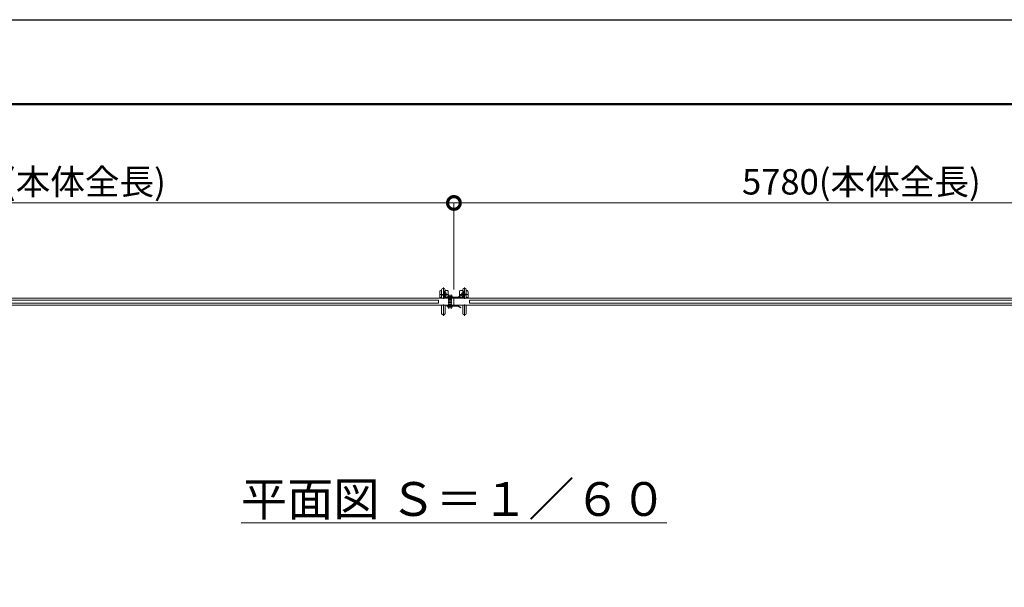
# Model space of a CAD drawing. Extents: x 0 to 25200, y 0 to 17820.
# Drawn here: x 8400 to 15384, y 13794 to 17820 of the extents above; entities that cross this region are included whole.
import ezdxf

# ---------------------------------------------------------------- set-up
doc = ezdxf.new("R2010")
doc.units = 0
doc.header["$MEASUREMENT"] = 0
doc.header["$PDMODE"] = 1
doc.linetypes.add('CENTER', pattern=[50.8, 31.75, -6.35, 6.35, -6.35])
doc.linetypes.add('DASHED', pattern=[19.05, 12.7, -6.35])
doc.layers.get('0').update_dxf_attribs({"color": 1, "linetype": 'CONTINUOUS'})
doc.layers.get('DefPoints').update_dxf_attribs({"linetype": 'CONTINUOUS'})
for name, color, linetype, lineweight in [('FRAM3', 1, 'CONTINUOUS', 50), ('基準線', 6, 'CENTER', 18), ('外形線', 7, 'CONTINUOUS', 18), ('寸法線', 3, 'CONTINUOUS', 18), ('文字', 4, 'CONTINUOUS', 18), ('細線', 8, 'CONTINUOUS', 5), ('落棒・金具類', 8, 'CONTINUOUS', 9), ('隠れ線', 5, 'DASHED', 18)]:
    doc.layers.add(name, color=color, linetype=linetype, lineweight=lineweight)
doc.styles.get("Standard").update_dxf_attribs({"font": 'TXT.SHX', "bigfont": 'bigfont.shx'})
doc.dimstyles.new('60ベース', dxfattribs={"dimscale": 60, "dimtxt": 3, "dimasz": 3, "dimexe": 0, "dimexo": 1, "dimgap": 1, "dimtad": 3, "dimdec": 1, "dimdsep": 46, "dimtxsty": 'STANDARD', "dimblk": 'DOTSMALL', "dimcen": 0, "dimclrd": 256, "dimclre": 256, "dimclrt": 7, "dimadec": 3, "dimazin": 2, "dimtfac": 1, "dimtdec": 1, "dimtix": 1, "dimtmove": 2, "dimatfit": 2, "dimldrblk": 'OPEN', "dimfxl": 1, "dimtolj": 1, "dimlwd": -1, "dimlwe": -1, "dimarcsym": 0})

# ---------------------------------------------------------------- blocks, each defined once
blk = doc.blocks.new('A$C4093506B')
at = {"layer": '外形線'}
for p, q in [((-12.4, 32.3), (12.6, 32.3)), ((-12.4, -26.2), (-12.4, 32.3)), ((12.6, -26.2), (12.6, 32.3))]:
    blk.add_line(p, q, dxfattribs=at)
blk.add_arc((0.1, -26.2), 12.5, 180, 0, dxfattribs=at)
blk = doc.blocks.new('_DotSmall')
at = {"layer": 'FRAM3', "color": 0, "const_width": 0.5}
blk.add_lwpolyline([(-0.0625, 0, 1), (0.0625, 0, 1)], format="xyb", close=True, dxfattribs=at)
blk = doc.blocks.new('*D21')
at = {"layer": 'DefPoints', "color": 0}
for p in [(11480, 16520), (5700, 15851), (11480, 15845)]:
    blk.add_point(p, dxfattribs=at)
at = {"layer": '寸法線'}
for p, q in [((5700, 15911), (5700, 16520)), ((5700, 16520), (11480, 16520)), ((11480, 15905), (11480, 16520))]:
    blk.add_line(p, q, dxfattribs=at)
at = {"layer": '寸法線', "xscale": 180, "yscale": 180, "zscale": 180, "rotation": 180}
blk.add_blockref('_DotSmall', (5700, 16520), dxfattribs=at)
at = {"layer": '寸法線', "xscale": 180, "yscale": 180, "zscale": 180}
blk.add_blockref('_DotSmall', (11480, 16520), dxfattribs=at)
at = {"layer": '寸法線', "color": 7, "insert": (8590, 16670), "char_height": 180, "attachment_point": 5}
blk.add_mtext('\\A1;5780(本体全長)', dxfattribs=at)
blk = doc.blocks.new('_OPEN')
at = {"color": 0, "linetype": 'ByBlock'}
for p, q in [((-1, 0.167), (0, 0)), ((0, 0), (-1, -0.167)), ((0, 0), (-1, 0))]:
    blk.add_line(p, q, dxfattribs=at)
blk = doc.blocks.new('*D54')
at = {"layer": 'DefPoints', "color": 0}
for p in [(11480, 16520), (11480, 15845), (17260, 15851)]:
    blk.add_point(p, dxfattribs=at)
at = {"layer": '寸法線'}
for p, q in [((11480, 15905), (11480, 16520)), ((17260, 16520), (11480, 16520)), ((17260, 15911), (17260, 16520))]:
    blk.add_line(p, q, dxfattribs=at)
at = {"layer": '寸法線', "xscale": 180, "yscale": 180, "zscale": 180, "rotation": 180}
blk.add_blockref('_DotSmall', (11480, 16520), dxfattribs=at)
at = {"layer": '寸法線', "xscale": 180, "yscale": 180, "zscale": 180}
blk.add_blockref('_DotSmall', (17260, 16520), dxfattribs=at)
at = {"layer": '寸法線', "color": 7, "insert": (14370, 16670), "char_height": 180, "attachment_point": 5}
blk.add_mtext('\\A1;5780(本体全長)', dxfattribs=at)

msp = doc.modelspace()

# ---------------------------------------------------------------- linework, layer by layer
at = {"layer": 'DefPoints'}
msp.add_lwpolyline([(0, 17820), (25200, 17820), (25200, 0), (0, 0)], close=True, dxfattribs=at)
at = {"layer": 'FRAM3'}
msp.add_lwpolyline([(1500, 17220), (24600, 17220), (24600, 600), (1500, 600)], close=True, dxfattribs=at)
at = {"layer": '基準線', "ltscale": 5}
for p, q in [((11410, 15870), (11383.75, 15870)), ((11405, 15839.675), (11405, 15921.325)), ((11410, 15870), (11410, 15896.25)), ((11410, 15870), (11410, 15843.75)), ((11410, 15870), (11436.25, 15870)), ((11445, 15770.1), (11445, 15870.5)), ((11460, 15770.1), (11460, 15870.5)), ((11550, 15870), (11523.75, 15870)), ((11550, 15870), (11550, 15896.25)), ((11550, 15870), (11550, 15843.75)), ((11550, 15870), (11576.25, 15870)), ((11555, 15839.675), (11555, 15921.325)), ((11405, 15800.325), (11405, 15718.675)), ((11555, 15800.325), (11555, 15718.675))]:
    msp.add_line(p, q, dxfattribs=at)
at = {"layer": '外形線'}
msp.add_line((11385, 15845), (11435, 15845), dxfattribs=at)
for points in [[(7330, 15845), (11480, 15845), (11480, 15795), (7330, 15795)], [(7330, 15810), (11370, 15810), (11370, 15830), (7330, 15830)], [(15630, 15845), (11480, 15845), (11480, 15795), (15630, 15795)], [(15630, 15810), (11590, 15810), (11590, 15830), (15630, 15830)]]:
    msp.add_lwpolyline(points, dxfattribs=at)
at = {"layer": '細線'}
for p, q in [((11392.5, 15850), (11380, 15850)), ((11430, 15850), (11417.5, 15850)), ((11520, 15850), (11542.5, 15850)), ((11567.5, 15850), (11580, 15850))]:
    msp.add_line(p, q, dxfattribs=at)
for points in [[(11392.5, 15900), (11390, 15900, 0.4142135624), (11380, 15890), (11380, 15845)], [(11440, 15860.5), (11440, 15890, 0.4142135624), (11430, 15900), (11417.5, 15900)], [(11520, 15859.6601881), (11520, 15890, -0.4142135624), (11530, 15900), (11542.5, 15900)], [(11567.5, 15900), (11570, 15900, -0.4142135624), (11580, 15890), (11580, 15845)]]:
    msp.add_lwpolyline(points, format="xyb", dxfattribs=at)
msp.add_lwpolyline([(11520, 15845), (11520, 15856.1961504)], dxfattribs=at)
for centre, start, end in [((11410, 15870), 295.3769335258, 64.6230664742), ((11550, 15870), 115.3769335257, 244.6230664743)]:
    msp.add_arc(centre, 17.5, start, end, dxfattribs=at)
at = {"layer": '落棒・金具類'}
for p, q in [((11437.4925, 15859.4853069), (11439.25, 15860.5)), ((11437.4925, 15853.6146931), (11437.4925, 15859.4853069)), ((11439.25, 15860.5), (11450.75, 15860.5)), ((11441, 15860.5), (11441, 15859.6331875)), ((11441, 15851), (11441, 15860.5)), ((11441, 15859.6331875), (11441.7668125, 15860.4)), ((11449, 15859.6331875), (11441, 15859.6331875)), ((11441.24625, 15853.6146931), (11441.24625, 15859.4853069)), ((11441.7668125, 15860.5), (11441.7668125, 15860.4)), ((11441.7668125, 15851), (11441.7668125, 15860.5)), ((11448.2331875, 15860.4), (11441.7668125, 15860.4)), ((11448.2331875, 15860.5), (11448.2331875, 15860.4)), ((11448.2331875, 15851), (11448.2331875, 15860.5)), ((11448.2331875, 15860.4), (11449, 15859.6331875)), ((11448.75375, 15853.6146931), (11448.75375, 15859.4853069)), ((11449, 15860.5), (11449, 15859.6331875)), ((11449, 15851), (11449, 15860.5)), ((11452.5075, 15859.4853069), (11450.75, 15860.5)), ((11452.4925, 15859.4853069), (11454.25, 15860.5)), ((11452.4925, 15853.6146931), (11452.4925, 15859.4853069)), ((11452.5075, 15853.6146931), (11452.5075, 15859.4853069)), ((11454.25, 15860.5), (11465.75, 15860.5)), ((11456, 15851), (11456, 15860.5)), ((11456, 15860.5), (11456, 15859.6331875)), ((11456, 15859.6331875), (11456.7668125, 15860.4)), ((11464, 15859.6331875), (11456, 15859.6331875)), ((11456.24625, 15853.6146931), (11456.24625, 15859.4853069)), ((11456.7668125, 15851), (11456.7668125, 15860.5)), ((11456.7668125, 15860.5), (11456.7668125, 15860.4)), ((11463.2331875, 15860.4), (11456.7668125, 15860.4)), ((11463.2331875, 15851), (11463.2331875, 15860.5)), ((11463.2331875, 15860.5), (11463.2331875, 15860.4)), ((11463.2331875, 15860.4), (11464, 15859.6331875)), ((11463.75375, 15853.6146931), (11463.75375, 15859.4853069)), ((11464, 15851), (11464, 15860.5)), ((11464, 15860.5), (11464, 15859.6331875)), ((11467.5075, 15859.4853069), (11465.75, 15860.5)), ((11467.5075, 15853.6146931), (11467.5075, 15859.4853069)), ((11436.5, 15852.6), (11436.5, 15851)), ((11439.25, 15852.6), (11436.5, 15852.6)), ((11436.5, 15851), (11453.5, 15851)), ((11436.5, 15789), (11436.5, 15787.4)), ((11453.5, 15789), (11436.5, 15789)), ((11436.5, 15787.4), (11453.5, 15787.4)), ((11437.3, 15787.4), (11437.3, 15785.4)), ((11437.3, 15787.4), (11444.6, 15787.4)), ((11437.3, 15785.4), (11445.3279405, 15785.4)), ((11437.4925, 15853.6146931), (11439.25, 15852.6)), ((11437.4925, 15780.6816804), (11437.4925, 15784.8)), ((11439.185, 15784.8), (11437.4925, 15784.8)), ((11439.185, 15785.4), (11441, 15785.4)), ((11439.185, 15784.8), (11439.185, 15785.4)), ((11450.815, 15784.8), (11439.185, 15784.8)), ((11450.75, 15852.6), (11439.25, 15852.6)), ((11439.25, 15852.6), (11450.75, 15852.6)), ((11441, 15785.4), (11441, 15789)), ((11441, 15785.4), (11445.3279405, 15785.4)), ((11441.2452767, 15780.6816804), (11441.2452767, 15784.8)), ((11444.6, 15787.4), (11445.3279405, 15785.4)), ((11445.3279405, 15785.4), (11446.1279405, 15785.4)), ((11445.4, 15787.4), (11452.7, 15787.4)), ((11445.4, 15787.4), (11446.1279405, 15785.4)), ((11446.1279405, 15785.4), (11452.7, 15785.4)), ((11446.1279405, 15785.4), (11449, 15785.4)), ((11448.7547233, 15780.6816804), (11448.7547233, 15784.8)), ((11449, 15785.4), (11449, 15789)), ((11449, 15785.4), (11450.815, 15785.4)), ((11452.5075, 15853.6146931), (11450.75, 15852.6)), ((11453.5, 15852.6), (11450.75, 15852.6)), ((11450.815, 15784.8), (11450.815, 15785.4)), ((11452.5075, 15784.8), (11450.815, 15784.8)), ((11454.25, 15852.6), (11451.5, 15852.6)), ((11451.5, 15852.6), (11451.5, 15851)), ((11451.5, 15851), (11468.5, 15851)), ((11468.5, 15789), (11451.5, 15789)), ((11451.5, 15789), (11451.5, 15787.4)), ((11451.5, 15787.4), (11468.5, 15787.4)), ((11452.3, 15787.4), (11459.6, 15787.4)), ((11452.3, 15787.4), (11452.3, 15785.4)), ((11452.3, 15785.4), (11460.3279405, 15785.4)), ((11452.4925, 15853.6146931), (11454.25, 15852.6)), ((11454.185, 15784.8), (11452.4925, 15784.8)), ((11452.4925, 15780.6816804), (11452.4925, 15784.8)), ((11452.5075, 15780.6816804), (11452.5075, 15784.8)), ((11452.7, 15785.4), (11452.7, 15787.4)), ((11453.5, 15851), (11453.5, 15852.6)), ((11453.5, 15787.4), (11453.5, 15789)), ((11454.185, 15784.8), (11454.185, 15785.4)), ((11454.185, 15785.4), (11456, 15785.4)), ((11465.815, 15784.8), (11454.185, 15784.8)), ((11454.25, 15852.6), (11465.75, 15852.6)), ((11465.75, 15852.6), (11454.25, 15852.6)), ((11456, 15785.4), (11456, 15789)), ((11456, 15785.4), (11460.3279405, 15785.4)), ((11456.2452767, 15780.6816804), (11456.2452767, 15784.8)), ((11459.6, 15787.4), (11460.3279405, 15785.4)), ((11460.3279405, 15785.4), (11461.1279405, 15785.4)), ((11460.4, 15787.4), (11461.1279405, 15785.4)), ((11460.4, 15787.4), (11467.7, 15787.4)), ((11461.1279405, 15785.4), (11464, 15785.4)), ((11461.1279405, 15785.4), (11467.7, 15785.4)), ((11463.7547233, 15780.6816804), (11463.7547233, 15784.8)), ((11464, 15785.4), (11464, 15789)), ((11464, 15785.4), (11465.815, 15785.4)), ((11467.5075, 15853.6146931), (11465.75, 15852.6)), ((11468.5, 15852.6), (11465.75, 15852.6)), ((11465.815, 15784.8), (11465.815, 15785.4)), ((11467.5075, 15784.8), (11465.815, 15784.8)), ((11467.5075, 15780.6816804), (11467.5075, 15784.8)), ((11467.7, 15785.4), (11467.7, 15787.4)), ((11468.5, 15851), (11468.5, 15852.6)), ((11468.5, 15787.4), (11468.5, 15789)), ((11437.4925, 15780.6816804), (11438.5, 15780.1)), ((11438.5, 15780.1), (11451.5, 15780.1)), ((11452.5075, 15780.6816804), (11451.5, 15780.1)), ((11452.4925, 15780.6816804), (11453.5, 15780.1)), ((11453.5, 15780.1), (11466.5, 15780.1)), ((11467.5075, 15780.6816804), (11466.5, 15780.1))]:
    msp.add_line(p, q, dxfattribs=at)
for points in [[(11430, 15851), (11505, 15851), (11526.6508, 15863.5), (11528.1508, 15860.902), (11505.8038, 15848), (11430, 15848)], [(11430, 15789), (11505, 15789), (11526.6508, 15776.5), (11528.1508, 15779.098), (11505.8038, 15792), (11430, 15792)]]:
    msp.add_lwpolyline(points, close=True, dxfattribs=at)
for points in [[(11430, 15848), (11430, 15845), (11475, 15845), (11475, 15848)], [(11430, 15792), (11430, 15795), (11475, 15795), (11475, 15792)]]:
    msp.add_lwpolyline(points, dxfattribs=at)
for centre, radius, start, end in [((11439.369375, 15856.7481443), 3.318843, 55.561530595, 115.5615305951), ((11445, 15847.6641358), 12.4028515, 72.3830311595, 107.6169688405), ((11450.630625, 15856.7481443), 3.318843, 64.4384694049, 124.438469405), ((11454.369375, 15856.7481443), 3.318843, 55.561530595, 115.5615305951), ((11460, 15847.6641358), 12.4028515, 72.3830311595, 107.6169688405), ((11465.630625, 15856.7481443), 3.318843, 64.4384694049, 124.438469405), ((11439.369375, 15856.3518557), 3.318843, 244.4384694049, 304.438469405), ((11445, 15865.4358642), 12.4028515, 252.3830311595, 287.6169688405), ((11450.630625, 15856.3518557), 3.318843, 235.561530595, 295.5615305951), ((11454.369375, 15856.3518557), 3.318843, 244.4384694049, 304.438469405), ((11460, 15865.4358642), 12.4028515, 252.3830311595, 287.6169688405), ((11465.630625, 15856.3518557), 3.318843, 235.561530595, 295.5615305951), ((11439.3688884, 15783.4172731), 3.3172731, 244.4468723825, 304.4468723819), ((11445, 15792.509133), 12.409133, 252.3875260145, 287.6124739855), ((11450.6311116, 15783.4172731), 3.3172731, 235.5531276181, 295.5531276175), ((11454.3688884, 15783.4172731), 3.3172731, 244.4468723825, 304.4468723819), ((11460, 15792.509133), 12.409133, 252.3875260145, 287.6124739855), ((11465.6311116, 15783.4172731), 3.3172731, 235.5531276181, 295.5531276175)]:
    msp.add_arc(centre, radius, start, end, dxfattribs=at)
at = {"layer": '隠れ線'}
for p, q in [((11441, 15843.4), (11441, 15851)), ((11441, 15843.4), (11441, 15842.6331875)), ((11441.7668125, 15843.4), (11441, 15842.6331875)), ((11449, 15843.4), (11441, 15843.4)), ((11441, 15789), (11441, 15842.6331875)), ((11441.7668125, 15843.4), (11441.7668125, 15851)), ((11448.2331875, 15843.4), (11448.2331875, 15851)), ((11448.2331875, 15843.4), (11449, 15842.6331875)), ((11449, 15843.4), (11449, 15851)), ((11449, 15843.4), (11449, 15842.6331875)), ((11449, 15789), (11449, 15842.6331875)), ((11456, 15843.4), (11456, 15851)), ((11464, 15843.4), (11456, 15843.4)), ((11456.7668125, 15843.4), (11456, 15842.6331875)), ((11456, 15843.4), (11456, 15842.6331875)), ((11456, 15789), (11456, 15842.6331875)), ((11456.7668125, 15843.4), (11456.7668125, 15851)), ((11463.2331875, 15843.4), (11463.2331875, 15851)), ((11463.2331875, 15843.4), (11464, 15842.6331875)), ((11464, 15843.4), (11464, 15851)), ((11464, 15843.4), (11464, 15842.6331875)), ((11464, 15789), (11464, 15842.6331875))]:
    msp.add_line(p, q, dxfattribs=at)
at = {"layer": '隠れ線', "ltscale": 2}
for centre in [(11410, 15870), (11550, 15870)]:
    msp.add_circle(centre, 9.5, dxfattribs=at)

# ---------------------------------------------------------------- block references
at = {"layer": '外形線', "xscale": -1, "rotation": 180}
msp.add_blockref('A$C4093506B', (11404.9449096, 15877.3253054), dxfattribs=at)
at = {"layer": '外形線', "rotation": 180}
msp.add_blockref('A$C4093506B', (11555.0550904, 15877.3253054), dxfattribs=at)
at = {"layer": '外形線'}
msp.add_blockref('A$C4093506B', (11404.9449096, 15762.6746946), dxfattribs=at)
at = {"layer": '外形線', "xscale": -1}
msp.add_blockref('A$C4093506B', (11555.0550904, 15762.6746946), dxfattribs=at)

# ---------------------------------------------------------------- texts
at = {"layer": '文字', "insert": (11480, 14420), "char_height": 240, "attachment_point": 5}
msp.add_mtext('{\\L平面図 Ｓ＝１／６０}', dxfattribs=at)

# ---------------------------------------------------------------- dimensions: what is measured, and where the dimension line sits
at = {"layer": '寸法線'}
dim = msp.add_linear_dim(base=(11480.0000000001, 16520), p1=(5700.0000000001, 15851), p2=(11480.0000000001, 15845), text='<>(本体全長)', dimstyle='60ベース', override={"dimdec": 6}, dxfattribs=at)
dim.commit()
dim.dimension.update_dxf_attribs({"geometry": '*D21', "text_midpoint": (8590.0000000001, 16670)})
dim = msp.add_linear_dim(base=(11480.0000000001, 16520), p1=(17260.0000000001, 15851), p2=(11480.0000000001, 15845), angle=180, text='<>(本体全長)', dimstyle='60ベース', override={"dimdec": 6}, dxfattribs=at)
dim.commit()
dim.dimension.update_dxf_attribs({"geometry": '*D54', "text_midpoint": (14370.0000000001, 16670)})

doc.saveas('drawing.dxf')
